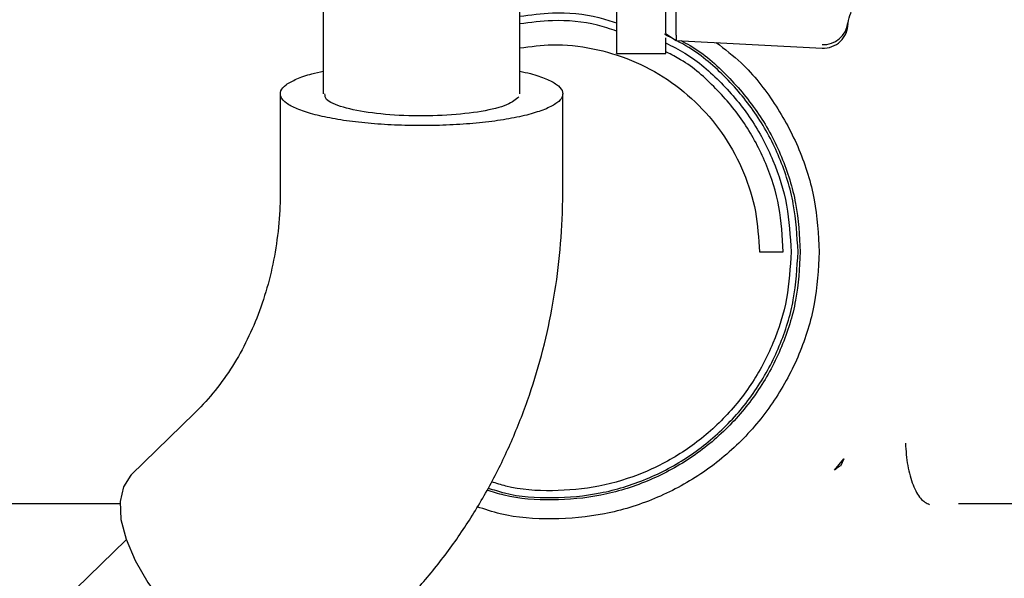
# Paper-space layout 'Sheet2' of a CAD drawing. Units: inches. Extents: x 4 to 301, y -6 to 193.
# Drawn here: x 51 to 54, y 77 to 78 of the extents above; entities that cross this region are included whole.
import ezdxf

# ---------------------------------------------------------------- set-up
doc = ezdxf.new("R2010")
doc.units = ezdxf.units.IN
doc.header["$MEASUREMENT"] = 0

psp = doc.layouts.new('Sheet2')

# ---------------------------------------------------------------- linework, layer by layer
at = {"color": 7, "linetype": 'Continuous', "lineweight": 25, "ltscale": 18}
for p, q in [((51.9242, 78.8846), (51.9242, 77.9607)), ((52.4911, 77.9607), (52.4911, 78.8846)), ((52.9117, 78.2325), (52.9117, 78.1481)), ((52.9417, 78.1296), (52.9417, 78.2141)), ((52.9115, 78.1343), (52.9418, 78.1146)), ((52.9415, 78.1147), (53.3635, 78.0926)), ((52.9417, 78.1296), (52.9417, 78.1158)), ((52.7698, 78.0774), (52.9119, 78.0774)), ((51.8001, 77.9607), (51.8001, 77.6844)), ((52.6151, 77.6844), (52.6151, 77.9607)), ((51.5523, 77.0396), (51.3702, 76.8624)), ((53.3988, 76.8758), (53.4255, 76.9088)), ((53.4255, 76.9088), (53.416, 76.8876)), ((51.3381, 76.7784), (50.9253, 76.7784)), ((53.9653, 76.7784), (53.7565, 76.7784)), ((51.3557, 76.6752), (49.718, 75.082))]:
    psp.add_line(p, q, dxfattribs=at)
at = {"color": 7, "linetype": 'Continuous', "lineweight": 25, "ltscale": 18, "flags": 128}
psp.add_lwpolyline([(51.3705, 76.8621), (51.3686, 76.8608), (51.3473, 76.8278), (51.3378, 76.785), (51.3404, 76.7339), (51.3552, 76.6765), (51.3814, 76.615), (51.4181, 76.5518), (51.4639, 76.4893), (51.517, 76.43), (51.5754, 76.376), (51.6368, 76.3295), (51.6989, 76.2923), (51.7593, 76.2657), (51.8157, 76.2509), (51.8658, 76.2483), (51.9079, 76.2581), (51.9079, 76.2581)], dxfattribs=at)
at = {"color": 7, "linetype": 'Continuous', "lineweight": 25, "ltscale": 324}
for centre, start, end in [((53.367, 78.1735), 266.6814, 353.5646), ((53.367, 78.1634), 266.7996, 0)]:
    psp.add_arc(centre, 0.0709, start, end, dxfattribs=at)
at = {"color": 7, "linetype": 'Continuous', "lineweight": 25, "ltscale": 18}
for points, knots in [([(52.7699, 78.4806), (52.7699, 78.4588), (52.7699, 78.4151), (52.7699, 78.3489), (52.7699, 78.2853), (52.7699, 78.2267), (52.7699, 78.1752), (52.7699, 78.133), (52.7699, 78.1012), (52.7699, 78.0829), (52.7699, 78.0753), (52.7699, 78.0775), (52.7699, 78.0775)], [0, 0, 0, 0, 0.110907, 0.221814, 0.33272, 0.443627, 0.554534, 0.665441, 0.776348, 0.887254, 0.998161, 1, 1, 1, 1]), ([(53.4379, 78.165), (53.4399, 78.1746), (53.4443, 78.1955), (53.4636, 78.2231), (53.4908, 78.2449), (53.5127, 78.2509), (53.5234, 78.2539)], [0, 0, 0, 0, 0.222492, 0.486129, 0.749722, 1, 1, 1, 1]), ([(52.4911, 78.1845), (52.5223, 78.1885), (52.5981, 78.1982), (52.6936, 78.1901), (52.7532, 78.1706), (52.7699, 78.1652)], [0, 0, 0, 0, 0.334358, 0.812658, 1, 1, 1, 1]), ([(52.7699, 78.1418), (52.7517, 78.1478), (52.6922, 78.1675), (52.5967, 78.1757), (52.5223, 78.1661), (52.4911, 78.162)], [0, 0, 0, 0, 0.203427, 0.665851, 1, 1, 1, 1]), ([(52.9117, 78.1481), (52.9117, 78.1408), (52.9117, 78.1322), (52.9117, 78.1352), (52.9117, 78.1357)], [0, 0, 0, 0, 0.83921, 1, 1, 1, 1]), ([(53.2937, 77.5051), (53.291, 77.5515), (53.2858, 77.6443), (53.2436, 77.778), (53.1782, 77.9015), (53.0889, 78.0087), (52.9979, 78.0875), (52.9327, 78.1199), (52.909, 78.1316)], [0, 0, 0, 0, 0.17957, 0.359141, 0.538711, 0.718281, 0.897852, 1, 1, 1, 1]), ([(52.9117, 78.1221), (52.9117, 78.1155), (52.9117, 78.0977), (52.9117, 78.0833), (52.9117, 78.0753), (52.9117, 78.0775), (52.9117, 78.0775)], [0, 0, 0, 0, 0.228445, 0.611051, 0.993656, 1, 1, 1, 1]), ([(52.4911, 78.093), (52.5223, 78.0972), (52.5924, 78.1068), (52.7023, 78.0941), (52.815, 78.0604), (52.9189, 78.0047), (53.0099, 77.9301), (53.0848, 77.839), (53.1399, 77.7351), (53.1754, 77.6223), (53.1799, 77.5442), (53.1821, 77.5051)], [0, 0, 0, 0, 0.09155, 0.205106, 0.318663, 0.432219, 0.545775, 0.659331, 0.772888, 0.886444, 1, 1, 1, 1]), ([(52.9117, 78.1076), (52.9306, 78.0981), (52.9899, 78.0685), (53.0746, 77.9944), (53.1615, 77.8904), (53.225, 77.7703), (53.266, 77.6403), (53.2711, 77.5502), (53.2736, 77.5051)], [0, 0, 0, 0, 0.085854, 0.268683, 0.451512, 0.634342, 0.817171, 1, 1, 1, 1]), ([(52.956, 78.114), (52.9649, 78.1094), (53.0154, 78.0834), (53.0933, 78.0129), (53.1839, 77.9054), (53.2497, 77.7805), (53.2923, 77.6456), (53.2976, 77.5519), (53.3003, 77.5051)], [0, 0, 0, 0, 0.040931, 0.232745, 0.424559, 0.616372, 0.808186, 1, 1, 1, 1]), ([(53.0576, 78.1086), (53.0822, 78.0897), (53.1469, 78.04), (53.229, 77.9351), (53.3008, 77.8018), (53.3464, 77.6563), (53.3522, 77.5555), (53.355, 77.5051)], [0, 0, 0, 0, 0.133519, 0.350139, 0.566759, 0.78338, 1, 1, 1, 1]), ([(53.2512, 77.5051), (53.2487, 77.5487), (53.2438, 77.6359), (53.2041, 77.7616), (53.1427, 77.8779), (53.0586, 77.9783), (52.9808, 78.0472), (52.9282, 78.0738), (52.9145, 78.0807)], [0, 0, 0, 0, 0.18682, 0.373639, 0.560459, 0.747279, 0.934098, 1, 1, 1, 1]), ([(51.8474, 78.0036), (51.8608, 78.0088), (51.882, 78.0171), (51.9128, 78.0236), (51.9242, 78.026)], [0, 0, 0, 0, 0.632708, 1, 1, 1, 1]), ([(52.4911, 78.0259), (52.5015, 78.0237), (52.5315, 78.0174), (52.5681, 78.0045), (52.5996, 77.9879), (52.6156, 77.9701), (52.6158, 77.9521), (52.6012, 77.9342), (52.579, 77.9233), (52.5678, 77.9178)], [0, 0, 0, 0, 0.0819702, 0.2349751, 0.3879801, 0.5409851, 0.6939901, 0.846995, 1, 1, 1, 1]), ([(52.4886, 77.9523), (52.4795, 77.9442), (52.4614, 77.9279), (52.384, 77.9088), (52.2828, 77.8975), (52.1695, 77.8958), (52.0617, 77.904), (51.9778, 77.9209), (51.9288, 77.9412), (51.929, 77.9552), (51.929, 77.9608)], [0, 0, 0, 0, 0.13045, 0.2609, 0.39135, 0.521799, 0.652249, 0.782699, 0.913149, 1, 1, 1, 1]), ([(51.8001, 77.6844), (51.7999, 77.6688), (51.7993, 77.6199), (51.7919, 77.5395), (51.7747, 77.4454), (51.7491, 77.3558), (51.7155, 77.2714), (51.6745, 77.1928), (51.6262, 77.121), (51.5842, 77.0713), (51.5584, 77.0457), (51.5523, 77.0396)], [0, 0, 0, 0, 0.059717, 0.185964, 0.312402, 0.43936, 0.567099, 0.695949, 0.826304, 0.958592, 1, 1, 1, 1]), ([(52.1206, 76.4554), (52.1393, 76.4742), (52.1884, 76.5235), (52.2617, 76.6103), (52.3381, 76.7169), (52.406, 76.8305), (52.465, 76.9503), (52.5148, 77.0757), (52.555, 77.2058), (52.5853, 77.3399), (52.6055, 77.4772), (52.6141, 77.5925), (52.6149, 77.6619), (52.6151, 77.6844)], [0, 0, 0, 0, 0.059964, 0.157903, 0.25602, 0.354454, 0.453221, 0.552326, 0.651756, 0.751489, 0.851494, 0.951738, 1, 1, 1, 1]), ([(53.355, 77.5051), (53.3522, 77.4547), (53.3464, 77.3539), (53.3007, 77.2085), (53.2295, 77.0745), (53.133, 76.9571), (53.0156, 76.8607), (52.8816, 76.7892), (52.7361, 76.7447), (52.5853, 76.7311), (52.46, 76.7395), (52.39, 76.7628), (52.3678, 76.7702)], [0, 0, 0, 0, 0.10567, 0.21134, 0.31701, 0.42268, 0.52835, 0.63402, 0.73969, 0.84536, 0.95103, 1, 1, 1, 1]), ([(53.3003, 77.5051), (53.2976, 77.4583), (53.2923, 77.3647), (53.2498, 77.2296), (53.1837, 77.1052), (53.094, 76.9961), (52.985, 76.9065), (52.8605, 76.8401), (52.7254, 76.7987), (52.5853, 76.7863), (52.4735, 76.7931), (52.4128, 76.8131), (52.3966, 76.8184)], [0, 0, 0, 0, 0.106795, 0.213589, 0.320384, 0.427179, 0.533973, 0.640768, 0.747562, 0.854357, 0.961152, 1, 1, 1, 1]), ([(52.4001, 76.8242), (52.4156, 76.8191), (52.4751, 76.7996), (52.5853, 76.793), (52.7241, 76.8053), (52.858, 76.8462), (52.9813, 76.9121), (53.0893, 77.0008), (53.1781, 77.1089), (53.2436, 77.2322), (53.2858, 77.366), (53.291, 77.4587), (53.2937, 77.5051)], [0, 0, 0, 0, 0.037501, 0.144445, 0.25139, 0.358334, 0.465278, 0.572223, 0.679167, 0.786111, 0.893056, 1, 1, 1, 1]), ([(53.2736, 77.5051), (53.2711, 77.46), (53.2659, 77.3699), (53.225, 77.2399), (53.1614, 77.1201), (53.0751, 77.015), (52.9701, 76.9288), (52.8503, 76.8649), (52.7201, 76.825), (52.5853, 76.8132), (52.4797, 76.8193), (52.4233, 76.8377), (52.4097, 76.8421)], [0, 0, 0, 0, 0.107332, 0.214663, 0.321995, 0.429327, 0.536659, 0.64399, 0.751322, 0.858654, 0.965986, 1, 1, 1, 1]), ([(53.6033, 76.9531), (53.605, 76.9312), (53.6083, 76.8873), (53.6246, 76.8311), (53.6469, 76.7895), (53.6642, 76.781), (53.673, 76.7767)], [0, 0, 0, 0, 0.25, 0.500001, 0.746301, 1, 1, 1, 1]), ([(53.4153, 76.8881), (53.4138, 76.8869), (53.4096, 76.8837), (53.403, 76.8787), (53.3989, 76.8755)], [0, 0, 0, 0, 0.369813, 1, 1, 1, 1])]:
    psp.add_open_spline(points, degree=3, knots=knots, dxfattribs=at)
for points in [[(52.5678, 77.9178), (52.554, 77.9127), (52.5264, 77.9024), (52.469, 77.8896), (52.4026, 77.8795), (52.3284, 77.8725), (52.2496, 77.8689), (52.1692, 77.8688), (52.0903, 77.8723), (52.0159, 77.8791), (51.9488, 77.8891), (51.8917, 77.9019), (51.8468, 77.9168), (51.8157, 77.9335), (51.7996, 77.9513), (51.7995, 77.9693), (51.814, 77.9872), (51.8363, 77.9981), (51.8474, 78.0036)], [(53.1821, 77.5051), (53.191, 77.5051), (53.2089, 77.5051), (53.2306, 77.5051), (53.2464, 77.5051), (53.2496, 77.5051), (53.2512, 77.5051)]]:
    psp.add_open_spline(points, degree=3, dxfattribs=at)

doc.saveas('drawing.dxf')
